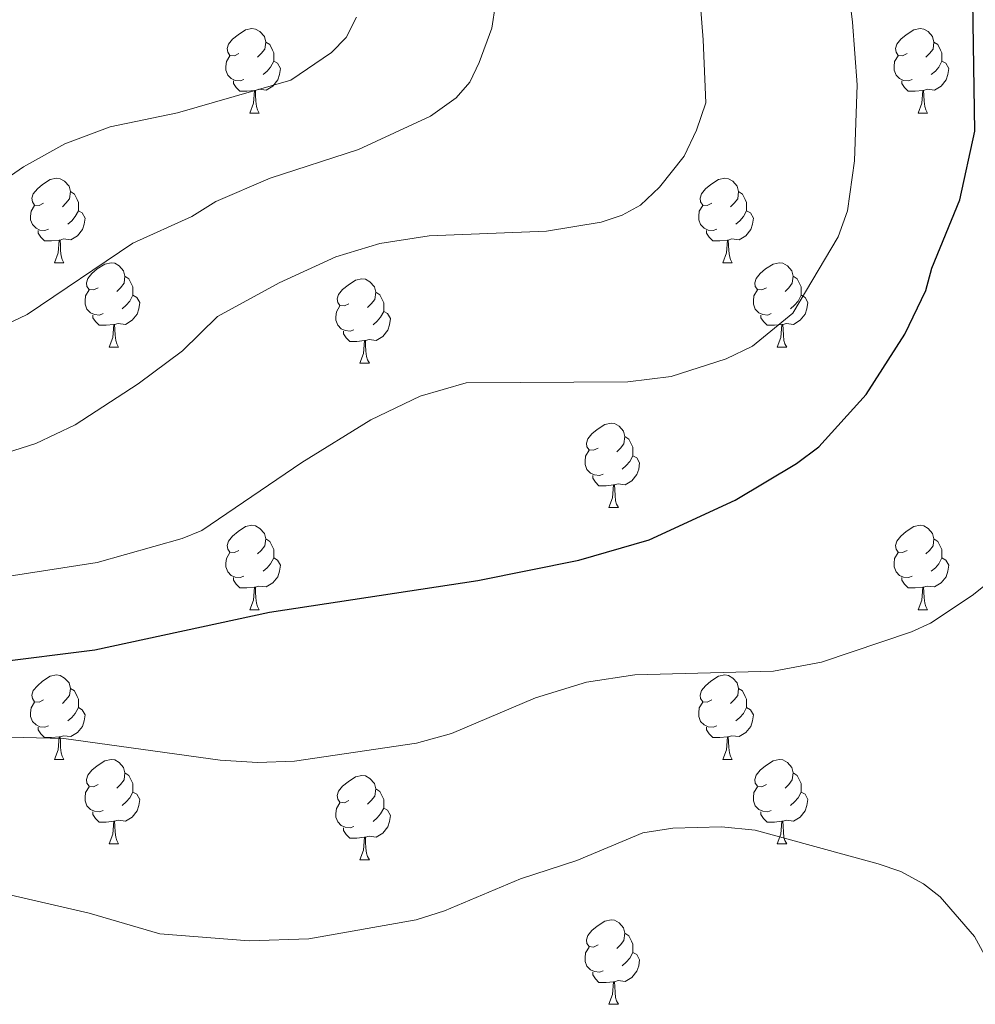
# Model space of a CAD drawing. Units: metres. Extents: x 647549 to 652067, y 4727300 to 4730366.
# Drawn here: x 649539 to 649652, y 4727865 to 4727982 of the extents above; entities that cross this region are included whole.
import ezdxf

# ---------------------------------------------------------------- set-up
doc = ezdxf.new("R2010")
doc.units = ezdxf.units.M
doc.header["$MEASUREMENT"] = 0
for name, color, linetype, lineweight in [('Level 36', 92, 'Continuous', 0), ('Level 4', 36, 'Continuous', 30), ('Level 5', 36, 'Continuous', 0)]:
    doc.layers.add(name, color=color, linetype=linetype, lineweight=lineweight)

msp = doc.modelspace()

# ---------------------------------------------------------------- linework, layer by layer
at = {"layer": 'Level 36', "color": 92, "linetype": 'Continuous', "lineweight": 0}
for p, q in [((649566.01, 4727970.7, 0.01), (649567.14, 4727970.7, 0.01)), ((649645.34, 4727970.7, 0.01), (649646.47, 4727970.7, 0.01)), ((649542.83, 4727952.93, 0.01), (649543.95, 4727952.93, 0.01)), ((649622.15, 4727952.93, 0.01), (649623.28, 4727952.93, 0.01)), ((649549.3, 4727942.9, 0.01), (649550.43, 4727942.9, 0.01)), ((649628.63, 4727942.9, 0.01), (649629.75, 4727942.9, 0.01)), ((649579.07, 4727940.99, 0.01), (649580.2, 4727940.99, 0.01)), ((649608.65, 4727923.85, 0.01), (649609.78, 4727923.85, 0.01)), ((649566.01, 4727911.71, 0.01), (649567.14, 4727911.71, 0.01)), ((649645.34, 4727911.71, 0.01), (649646.47, 4727911.71, 0.01)), ((649542.83, 4727893.94, 0.01), (649543.95, 4727893.94, 0.01)), ((649622.15, 4727893.94, 0.01), (649623.28, 4727893.94, 0.01)), ((649549.3, 4727883.91, 0.01), (649550.43, 4727883.91, 0.01)), ((649628.63, 4727883.91, 0.01), (649629.75, 4727883.91, 0.01)), ((649579.07, 4727882, 0.01), (649580.2, 4727882, 0.01)), ((649608.65, 4727864.86, 0.01), (649609.78, 4727864.86, 0.01))]:
    msp.add_line(p, q, dxfattribs=at)
for points in [[(649564.71, 4727977.76, 0.01), (649564.18, 4727977.5, 0.01), (649563.65, 4727977.55, 0.01), (649563.39, 4727977.92, 0.01), (649563.33, 4727978.35, 0.01), (649563.49, 4727978.87, 0.01), (649563.97, 4727979.46, 0.01), (649564.61, 4727979.99, 0.01), (649565.51, 4727980.58, 0.01), (649566.25, 4727980.74, 0.01), (649566.68, 4727980.68, 0.01), (649567.21, 4727980.37, 0.01), (649567.74, 4727979.78, 0.01), (649567.9, 4727979.14, 0.01), (649567.79, 4727978.29, 0.01), (649567.36, 4727977.76, 0.01), (649566.94, 4727977.34, 0.01)], [(649644.04, 4727977.76, 0.01), (649643.51, 4727977.5, 0.01), (649642.98, 4727977.55, 0.01), (649642.72, 4727977.92, 0.01), (649642.66, 4727978.35, 0.01), (649642.82, 4727978.87, 0.01), (649643.3, 4727979.46, 0.01), (649643.94, 4727979.99, 0.01), (649644.84, 4727980.58, 0.01), (649645.58, 4727980.74, 0.01), (649646.01, 4727980.68, 0.01), (649646.54, 4727980.37, 0.01), (649647.07, 4727979.78, 0.01), (649647.23, 4727979.14, 0.01), (649647.12, 4727978.29, 0.01), (649646.69, 4727977.76, 0.01), (649646.27, 4727977.34, 0.01)], [(649567.9, 4727979.14, 0.01), (649568.37, 4727978.83, 0.01), (649568.69, 4727978.19, 0.01), (649568.85, 4727977.87, 0.01), (649568.85, 4727977.29, 0.01), (649568.85, 4727976.86, 0.01), (649568.48, 4727976.17, 0.01), (649568.06, 4727975.69, 0.01), (649567.58, 4727975.27, 0.01)], [(649647.23, 4727979.14, 0.01), (649647.7, 4727978.83, 0.01), (649648.02, 4727978.19, 0.01), (649648.18, 4727977.87, 0.01), (649648.18, 4727977.29, 0.01), (649648.18, 4727976.86, 0.01), (649647.81, 4727976.17, 0.01), (649647.39, 4727975.69, 0.01), (649646.91, 4727975.27, 0.01)], [(649565.3, 4727974.68, 0.01), (649564.87, 4727974.52, 0.01), (649564.29, 4727974.58, 0.01), (649563.81, 4727974.79, 0.01), (649563.39, 4727975.22, 0.01), (649563.17, 4727975.8, 0.01), (649563.17, 4727976.22, 0.01), (649563.23, 4727976.81, 0.01), (649563.65, 4727977.5, 0.01)], [(649568.85, 4727976.86, 0.01), (649569.3, 4727976.61, 0.01), (649569.65, 4727976, 0.01), (649569.54, 4727975.27, 0.01), (649569.33, 4727974.63, 0.01), (649568.74, 4727973.89, 0.01), (649567.95, 4727973.41, 0.01), (649567.1, 4727973.52, 0.01), (649566.67, 4727973.39, 0.01)], [(649644.63, 4727974.68, 0.01), (649644.2, 4727974.52, 0.01), (649643.62, 4727974.58, 0.01), (649643.14, 4727974.79, 0.01), (649642.72, 4727975.22, 0.01), (649642.5, 4727975.8, 0.01), (649642.5, 4727976.22, 0.01), (649642.56, 4727976.81, 0.01), (649642.98, 4727977.5, 0.01)], [(649648.18, 4727976.86, 0.01), (649648.63, 4727976.61, 0.01), (649648.98, 4727976, 0.01), (649648.87, 4727975.27, 0.01), (649648.66, 4727974.63, 0.01), (649648.07, 4727973.89, 0.01), (649647.28, 4727973.41, 0.01), (649646.43, 4727973.52, 0.01), (649646, 4727973.39, 0.01)], [(649566.56, 4727973.39, 0.01), (649565.67, 4727973.3, 0.01), (649564.82, 4727973.3, 0.01), (649564.4, 4727973.73, 0.01), (649564.08, 4727974.21, 0.01), (649564.08, 4727974.52, 0.01)], [(649645.89, 4727973.39, 0.01), (649645, 4727973.3, 0.01), (649644.15, 4727973.3, 0.01), (649643.73, 4727973.73, 0.01), (649643.41, 4727974.21, 0.01), (649643.41, 4727974.52, 0.01)], [(649566.01, 4727970.7, 0.01), (649566.45, 4727971.86, 0.01), (649566.56, 4727973.39, 0.01), (649566.67, 4727973.39, 0.01), (649566.7, 4727972.8, 0.01), (649566.74, 4727972.12, 0.01), (649566.81, 4727971.5, 0.01), (649566.92, 4727971.1, 0.01), (649567.14, 4727970.7, 0.01)], [(649645.34, 4727970.7, 0.01), (649645.78, 4727971.86, 0.01), (649645.89, 4727973.39, 0.01), (649646, 4727973.39, 0.01), (649646.03, 4727972.8, 0.01), (649646.07, 4727972.12, 0.01), (649646.14, 4727971.5, 0.01), (649646.25, 4727971.1, 0.01), (649646.47, 4727970.7, 0.01)], [(649541.53, 4727959.99, 0.01), (649541, 4727959.73, 0.01), (649540.47, 4727959.78, 0.01), (649540.2, 4727960.15, 0.01), (649540.15, 4727960.58, 0.01), (649540.31, 4727961.1, 0.01), (649540.79, 4727961.69, 0.01), (649541.42, 4727962.22, 0.01), (649542.32, 4727962.81, 0.01), (649543.07, 4727962.97, 0.01), (649543.49, 4727962.91, 0.01), (649544.02, 4727962.6, 0.01), (649544.55, 4727962.01, 0.01), (649544.71, 4727961.37, 0.01), (649544.6, 4727960.52, 0.01), (649544.18, 4727959.99, 0.01), (649543.76, 4727959.57, 0.01)], [(649620.85, 4727959.99, 0.01), (649620.32, 4727959.73, 0.01), (649619.79, 4727959.78, 0.01), (649619.53, 4727960.15, 0.01), (649619.47, 4727960.58, 0.01), (649619.63, 4727961.1, 0.01), (649620.11, 4727961.69, 0.01), (649620.75, 4727962.22, 0.01), (649621.65, 4727962.81, 0.01), (649622.39, 4727962.97, 0.01), (649622.82, 4727962.91, 0.01), (649623.35, 4727962.6, 0.01), (649623.88, 4727962.01, 0.01), (649624.04, 4727961.37, 0.01), (649623.93, 4727960.52, 0.01), (649623.5, 4727959.99, 0.01), (649623.08, 4727959.57, 0.01)], [(649544.71, 4727961.37, 0.01), (649545.19, 4727961.06, 0.01), (649545.5, 4727960.42, 0.01), (649545.66, 4727960.1, 0.01), (649545.66, 4727959.52, 0.01), (649545.66, 4727959.09, 0.01), (649545.29, 4727958.4, 0.01), (649544.87, 4727957.92, 0.01), (649544.39, 4727957.5, 0.01)], [(649624.04, 4727961.37, 0.01), (649624.51, 4727961.06, 0.01), (649624.83, 4727960.42, 0.01), (649624.99, 4727960.1, 0.01), (649624.99, 4727959.52, 0.01), (649624.99, 4727959.09, 0.01), (649624.62, 4727958.4, 0.01), (649624.2, 4727957.92, 0.01), (649623.72, 4727957.5, 0.01)], [(649542.11, 4727956.91, 0.01), (649541.69, 4727956.75, 0.01), (649541.1, 4727956.81, 0.01), (649540.63, 4727957.02, 0.01), (649540.2, 4727957.45, 0.01), (649539.99, 4727958.03, 0.01), (649539.99, 4727958.45, 0.01), (649540.04, 4727959.04, 0.01), (649540.47, 4727959.73, 0.01)], [(649621.44, 4727956.91, 0.01), (649621.01, 4727956.75, 0.01), (649620.43, 4727956.81, 0.01), (649619.95, 4727957.02, 0.01), (649619.53, 4727957.45, 0.01), (649619.31, 4727958.03, 0.01), (649619.31, 4727958.45, 0.01), (649619.37, 4727959.04, 0.01), (649619.79, 4727959.73, 0.01)], [(649545.66, 4727959.09, 0.01), (649546.12, 4727958.84, 0.01), (649546.46, 4727958.23, 0.01), (649546.35, 4727957.5, 0.01), (649546.14, 4727956.86, 0.01), (649545.56, 4727956.12, 0.01), (649544.76, 4727955.64, 0.01), (649543.91, 4727955.75, 0.01), (649543.48, 4727955.62, 0.01)], [(649624.99, 4727959.09, 0.01), (649625.44, 4727958.84, 0.01), (649625.79, 4727958.23, 0.01), (649625.68, 4727957.5, 0.01), (649625.47, 4727956.86, 0.01), (649624.88, 4727956.12, 0.01), (649624.09, 4727955.64, 0.01), (649623.24, 4727955.75, 0.01), (649622.81, 4727955.62, 0.01)], [(649543.37, 4727955.62, 0.01), (649542.48, 4727955.53, 0.01), (649541.64, 4727955.53, 0.01), (649541.21, 4727955.96, 0.01), (649540.89, 4727956.44, 0.01), (649540.89, 4727956.75, 0.01)], [(649622.7, 4727955.62, 0.01), (649621.81, 4727955.53, 0.01), (649620.96, 4727955.53, 0.01), (649620.54, 4727955.96, 0.01), (649620.22, 4727956.44, 0.01), (649620.22, 4727956.75, 0.01)], [(649542.83, 4727952.93, 0.01), (649543.26, 4727954.09, 0.01), (649543.37, 4727955.62, 0.01), (649543.48, 4727955.62, 0.01), (649543.52, 4727955.03, 0.01), (649543.55, 4727954.35, 0.01), (649543.62, 4727953.73, 0.01), (649543.74, 4727953.33, 0.01), (649543.95, 4727952.93, 0.01)], [(649622.15, 4727952.93, 0.01), (649622.59, 4727954.09, 0.01), (649622.7, 4727955.62, 0.01), (649622.81, 4727955.62, 0.01), (649622.84, 4727955.03, 0.01), (649622.88, 4727954.35, 0.01), (649622.95, 4727953.73, 0.01), (649623.06, 4727953.33, 0.01), (649623.28, 4727952.93, 0.01)], [(649548, 4727949.96, 0.01), (649547.47, 4727949.69, 0.01), (649546.94, 4727949.75, 0.01), (649546.68, 4727950.12, 0.01), (649546.62, 4727950.54, 0.01), (649546.78, 4727951.06, 0.01), (649547.26, 4727951.66, 0.01), (649547.9, 4727952.19, 0.01), (649548.8, 4727952.77, 0.01), (649549.54, 4727952.93, 0.01), (649549.97, 4727952.88, 0.01), (649550.5, 4727952.56, 0.01), (649551.03, 4727951.98, 0.01), (649551.19, 4727951.34, 0.01), (649551.08, 4727950.49, 0.01), (649550.65, 4727949.96, 0.01), (649550.23, 4727949.53, 0.01)], [(649627.33, 4727949.96, 0.01), (649626.8, 4727949.69, 0.01), (649626.27, 4727949.75, 0.01), (649626, 4727950.12, 0.01), (649625.95, 4727950.54, 0.01), (649626.11, 4727951.06, 0.01), (649626.59, 4727951.66, 0.01), (649627.22, 4727952.19, 0.01), (649628.12, 4727952.77, 0.01), (649628.87, 4727952.93, 0.01), (649629.29, 4727952.88, 0.01), (649629.82, 4727952.56, 0.01), (649630.35, 4727951.98, 0.01), (649630.51, 4727951.34, 0.01), (649630.4, 4727950.49, 0.01), (649629.98, 4727949.96, 0.01), (649629.56, 4727949.53, 0.01)], [(649551.19, 4727951.34, 0.01), (649551.66, 4727951.02, 0.01), (649551.98, 4727950.38, 0.01), (649552.14, 4727950.06, 0.01), (649552.14, 4727949.48, 0.01), (649552.14, 4727949.06, 0.01), (649551.77, 4727948.37, 0.01), (649551.35, 4727947.89, 0.01), (649550.87, 4727947.47, 0.01)], [(649630.51, 4727951.34, 0.01), (649630.99, 4727951.02, 0.01), (649631.3, 4727950.38, 0.01), (649631.46, 4727950.06, 0.01), (649631.46, 4727949.48, 0.01), (649631.46, 4727949.06, 0.01), (649631.09, 4727948.37, 0.01), (649630.67, 4727947.89, 0.01), (649630.19, 4727947.47, 0.01)], [(649577.77, 4727948.05, 0.01), (649577.24, 4727947.79, 0.01), (649576.71, 4727947.84, 0.01), (649576.45, 4727948.21, 0.01), (649576.39, 4727948.64, 0.01), (649576.55, 4727949.16, 0.01), (649577.03, 4727949.75, 0.01), (649577.67, 4727950.28, 0.01), (649578.57, 4727950.87, 0.01), (649579.31, 4727951.03, 0.01), (649579.74, 4727950.97, 0.01), (649580.27, 4727950.66, 0.01), (649580.8, 4727950.07, 0.01), (649580.96, 4727949.43, 0.01), (649580.85, 4727948.58, 0.01), (649580.42, 4727948.05, 0.01), (649580, 4727947.63, 0.01)], [(649548.59, 4727946.88, 0.01), (649548.16, 4727946.72, 0.01), (649547.58, 4727946.78, 0.01), (649547.1, 4727946.99, 0.01), (649546.68, 4727947.41, 0.01), (649546.46, 4727948, 0.01), (649546.46, 4727948.42, 0.01), (649546.52, 4727949, 0.01), (649546.94, 4727949.69, 0.01)], [(649552.14, 4727949.06, 0.01), (649552.59, 4727948.81, 0.01), (649552.94, 4727948.19, 0.01), (649552.83, 4727947.47, 0.01), (649552.62, 4727946.83, 0.01), (649552.03, 4727946.09, 0.01), (649551.24, 4727945.61, 0.01), (649550.39, 4727945.71, 0.01), (649549.96, 4727945.58, 0.01)], [(649580.96, 4727949.43, 0.01), (649581.43, 4727949.12, 0.01), (649581.75, 4727948.48, 0.01), (649581.91, 4727948.16, 0.01), (649581.91, 4727947.58, 0.01), (649581.91, 4727947.15, 0.01), (649581.54, 4727946.46, 0.01), (649581.12, 4727945.98, 0.01), (649580.64, 4727945.56, 0.01)], [(649627.91, 4727946.88, 0.01), (649627.49, 4727946.72, 0.01), (649626.9, 4727946.78, 0.01), (649626.43, 4727946.99, 0.01), (649626, 4727947.41, 0.01), (649625.79, 4727948, 0.01), (649625.79, 4727948.42, 0.01), (649625.84, 4727949, 0.01), (649626.27, 4727949.69, 0.01)], [(649631.46, 4727949.06, 0.01), (649631.92, 4727948.81, 0.01), (649632.26, 4727948.19, 0.01), (649632.15, 4727947.47, 0.01), (649631.94, 4727946.83, 0.01), (649631.36, 4727946.09, 0.01), (649630.56, 4727945.61, 0.01), (649629.71, 4727945.71, 0.01), (649629.28, 4727945.58, 0.01)], [(649578.36, 4727944.97, 0.01), (649577.93, 4727944.81, 0.01), (649577.35, 4727944.87, 0.01), (649576.87, 4727945.08, 0.01), (649576.45, 4727945.51, 0.01), (649576.23, 4727946.09, 0.01), (649576.23, 4727946.51, 0.01), (649576.29, 4727947.1, 0.01), (649576.71, 4727947.79, 0.01)], [(649549.85, 4727945.58, 0.01), (649548.96, 4727945.5, 0.01), (649548.11, 4727945.5, 0.01), (649547.69, 4727945.93, 0.01), (649547.37, 4727946.4, 0.01), (649547.37, 4727946.72, 0.01)], [(649581.91, 4727947.15, 0.01), (649582.36, 4727946.9, 0.01), (649582.71, 4727946.29, 0.01), (649582.6, 4727945.56, 0.01), (649582.39, 4727944.92, 0.01), (649581.8, 4727944.18, 0.01), (649581.01, 4727943.7, 0.01), (649580.16, 4727943.81, 0.01), (649579.73, 4727943.68, 0.01)], [(649629.17, 4727945.58, 0.01), (649628.28, 4727945.5, 0.01), (649627.44, 4727945.5, 0.01), (649627.01, 4727945.93, 0.01), (649626.69, 4727946.4, 0.01), (649626.69, 4727946.72, 0.01)], [(649549.3, 4727942.9, 0.01), (649549.74, 4727944.06, 0.01), (649549.85, 4727945.58, 0.01), (649549.96, 4727945.58, 0.01), (649549.99, 4727945, 0.01), (649550.03, 4727944.31, 0.01), (649550.1, 4727943.7, 0.01), (649550.21, 4727943.3, 0.01), (649550.43, 4727942.9, 0.01)], [(649628.63, 4727942.9, 0.01), (649629.06, 4727944.06, 0.01), (649629.17, 4727945.58, 0.01), (649629.28, 4727945.58, 0.01), (649629.32, 4727945, 0.01), (649629.35, 4727944.31, 0.01), (649629.42, 4727943.7, 0.01), (649629.54, 4727943.3, 0.01), (649629.75, 4727942.9, 0.01)], [(649579.62, 4727943.68, 0.01), (649578.73, 4727943.59, 0.01), (649577.88, 4727943.59, 0.01), (649577.46, 4727944.02, 0.01), (649577.14, 4727944.5, 0.01), (649577.14, 4727944.81, 0.01)], [(649579.07, 4727940.99, 0.01), (649579.51, 4727942.15, 0.01), (649579.62, 4727943.68, 0.01), (649579.73, 4727943.68, 0.01), (649579.76, 4727943.09, 0.01), (649579.8, 4727942.41, 0.01), (649579.87, 4727941.79, 0.01), (649579.98, 4727941.39, 0.01), (649580.2, 4727940.99, 0.01)], [(649607.35, 4727930.91, 0.01), (649606.82, 4727930.65, 0.01), (649606.29, 4727930.7, 0.01), (649606.02, 4727931.07, 0.01), (649605.97, 4727931.5, 0.01), (649606.13, 4727932.02, 0.01), (649606.61, 4727932.61, 0.01), (649607.24, 4727933.14, 0.01), (649608.14, 4727933.73, 0.01), (649608.89, 4727933.89, 0.01), (649609.32, 4727933.83, 0.01), (649609.84, 4727933.52, 0.01), (649610.38, 4727932.93, 0.01), (649610.54, 4727932.29, 0.01), (649610.42, 4727931.44, 0.01), (649610, 4727930.91, 0.01), (649609.58, 4727930.49, 0.01)], [(649610.54, 4727932.29, 0.01), (649611.01, 4727931.98, 0.01), (649611.32, 4727931.34, 0.01), (649611.48, 4727931.02, 0.01), (649611.48, 4727930.44, 0.01), (649611.48, 4727930.01, 0.01), (649611.12, 4727929.32, 0.01), (649610.7, 4727928.84, 0.01), (649610.22, 4727928.42, 0.01)], [(649607.94, 4727927.83, 0.01), (649607.51, 4727927.67, 0.01), (649606.92, 4727927.73, 0.01), (649606.45, 4727927.94, 0.01), (649606.02, 4727928.37, 0.01), (649605.81, 4727928.95, 0.01), (649605.81, 4727929.37, 0.01), (649605.86, 4727929.96, 0.01), (649606.29, 4727930.65, 0.01)], [(649611.48, 4727930.01, 0.01), (649611.94, 4727929.76, 0.01), (649612.28, 4727929.15, 0.01), (649612.18, 4727928.42, 0.01), (649611.96, 4727927.78, 0.01), (649611.38, 4727927.04, 0.01), (649610.58, 4727926.56, 0.01), (649609.74, 4727926.67, 0.01), (649609.3, 4727926.54, 0.01)], [(649609.2, 4727926.54, 0.01), (649608.3, 4727926.45, 0.01), (649607.46, 4727926.45, 0.01), (649607.04, 4727926.88, 0.01), (649606.72, 4727927.36, 0.01), (649606.72, 4727927.67, 0.01)], [(649608.65, 4727923.85, 0.01), (649609.08, 4727925.01, 0.01), (649609.2, 4727926.54, 0.01), (649609.3, 4727926.54, 0.01), (649609.34, 4727925.95, 0.01), (649609.38, 4727925.27, 0.01), (649609.44, 4727924.65, 0.01), (649609.56, 4727924.25, 0.01), (649609.78, 4727923.85, 0.01)], [(649564.71, 4727918.77, 0.01), (649564.18, 4727918.51, 0.01), (649563.65, 4727918.56, 0.01), (649563.39, 4727918.93, 0.01), (649563.33, 4727919.36, 0.01), (649563.49, 4727919.88, 0.01), (649563.97, 4727920.47, 0.01), (649564.61, 4727921, 0.01), (649565.51, 4727921.59, 0.01), (649566.25, 4727921.75, 0.01), (649566.68, 4727921.69, 0.01), (649567.21, 4727921.38, 0.01), (649567.74, 4727920.79, 0.01), (649567.9, 4727920.15, 0.01), (649567.79, 4727919.3, 0.01), (649567.36, 4727918.77, 0.01), (649566.94, 4727918.35, 0.01)], [(649644.04, 4727918.77, 0.01), (649643.51, 4727918.51, 0.01), (649642.98, 4727918.56, 0.01), (649642.72, 4727918.93, 0.01), (649642.66, 4727919.36, 0.01), (649642.82, 4727919.88, 0.01), (649643.3, 4727920.47, 0.01), (649643.94, 4727921, 0.01), (649644.84, 4727921.59, 0.01), (649645.58, 4727921.75, 0.01), (649646.01, 4727921.69, 0.01), (649646.54, 4727921.38, 0.01), (649647.07, 4727920.79, 0.01), (649647.23, 4727920.15, 0.01), (649647.12, 4727919.3, 0.01), (649646.69, 4727918.77, 0.01), (649646.27, 4727918.35, 0.01)], [(649567.9, 4727920.15, 0.01), (649568.37, 4727919.84, 0.01), (649568.69, 4727919.2, 0.01), (649568.85, 4727918.88, 0.01), (649568.85, 4727918.3, 0.01), (649568.85, 4727917.87, 0.01), (649568.48, 4727917.18, 0.01), (649568.06, 4727916.7, 0.01), (649567.58, 4727916.28, 0.01)], [(649647.23, 4727920.15, 0.01), (649647.7, 4727919.84, 0.01), (649648.02, 4727919.2, 0.01), (649648.18, 4727918.88, 0.01), (649648.18, 4727918.3, 0.01), (649648.18, 4727917.87, 0.01), (649647.81, 4727917.18, 0.01), (649647.39, 4727916.7, 0.01), (649646.91, 4727916.28, 0.01)], [(649565.3, 4727915.69, 0.01), (649564.87, 4727915.53, 0.01), (649564.29, 4727915.59, 0.01), (649563.81, 4727915.8, 0.01), (649563.39, 4727916.23, 0.01), (649563.17, 4727916.81, 0.01), (649563.17, 4727917.23, 0.01), (649563.23, 4727917.82, 0.01), (649563.65, 4727918.51, 0.01)], [(649644.63, 4727915.69, 0.01), (649644.2, 4727915.53, 0.01), (649643.62, 4727915.59, 0.01), (649643.14, 4727915.8, 0.01), (649642.72, 4727916.23, 0.01), (649642.5, 4727916.81, 0.01), (649642.5, 4727917.23, 0.01), (649642.56, 4727917.82, 0.01), (649642.98, 4727918.51, 0.01)], [(649568.85, 4727917.87, 0.01), (649569.3, 4727917.62, 0.01), (649569.65, 4727917.01, 0.01), (649569.54, 4727916.28, 0.01), (649569.33, 4727915.64, 0.01), (649568.74, 4727914.9, 0.01), (649567.95, 4727914.42, 0.01), (649567.1, 4727914.53, 0.01), (649566.67, 4727914.4, 0.01)], [(649648.18, 4727917.87, 0.01), (649648.63, 4727917.62, 0.01), (649648.98, 4727917.01, 0.01), (649648.87, 4727916.28, 0.01), (649648.66, 4727915.64, 0.01), (649648.07, 4727914.9, 0.01), (649647.28, 4727914.42, 0.01), (649646.43, 4727914.53, 0.01), (649646, 4727914.4, 0.01)], [(649566.56, 4727914.4, 0.01), (649565.67, 4727914.31, 0.01), (649564.82, 4727914.31, 0.01), (649564.4, 4727914.74, 0.01), (649564.08, 4727915.22, 0.01), (649564.08, 4727915.53, 0.01)], [(649645.89, 4727914.4, 0.01), (649645, 4727914.31, 0.01), (649644.15, 4727914.31, 0.01), (649643.73, 4727914.74, 0.01), (649643.41, 4727915.22, 0.01), (649643.41, 4727915.53, 0.01)], [(649566.01, 4727911.71, 0.01), (649566.45, 4727912.87, 0.01), (649566.56, 4727914.4, 0.01), (649566.67, 4727914.4, 0.01), (649566.7, 4727913.81, 0.01), (649566.74, 4727913.13, 0.01), (649566.81, 4727912.51, 0.01), (649566.92, 4727912.11, 0.01), (649567.14, 4727911.71, 0.01)], [(649645.34, 4727911.71, 0.01), (649645.78, 4727912.87, 0.01), (649645.89, 4727914.4, 0.01), (649646, 4727914.4, 0.01), (649646.03, 4727913.81, 0.01), (649646.07, 4727913.13, 0.01), (649646.14, 4727912.51, 0.01), (649646.25, 4727912.11, 0.01), (649646.47, 4727911.71, 0.01)], [(649541.53, 4727901, 0.01), (649541, 4727900.74, 0.01), (649540.47, 4727900.79, 0.01), (649540.2, 4727901.16, 0.01), (649540.15, 4727901.59, 0.01), (649540.31, 4727902.11, 0.01), (649540.79, 4727902.7, 0.01), (649541.42, 4727903.23, 0.01), (649542.32, 4727903.82, 0.01), (649543.07, 4727903.98, 0.01), (649543.49, 4727903.92, 0.01), (649544.02, 4727903.61, 0.01), (649544.55, 4727903.02, 0.01), (649544.71, 4727902.38, 0.01), (649544.6, 4727901.53, 0.01), (649544.18, 4727901, 0.01), (649543.76, 4727900.58, 0.01)], [(649620.85, 4727901, 0.01), (649620.32, 4727900.74, 0.01), (649619.79, 4727900.79, 0.01), (649619.53, 4727901.16, 0.01), (649619.47, 4727901.59, 0.01), (649619.63, 4727902.11, 0.01), (649620.11, 4727902.7, 0.01), (649620.75, 4727903.23, 0.01), (649621.65, 4727903.82, 0.01), (649622.39, 4727903.98, 0.01), (649622.82, 4727903.92, 0.01), (649623.35, 4727903.61, 0.01), (649623.88, 4727903.02, 0.01), (649624.04, 4727902.38, 0.01), (649623.93, 4727901.53, 0.01), (649623.5, 4727901, 0.01), (649623.08, 4727900.58, 0.01)], [(649544.71, 4727902.38, 0.01), (649545.19, 4727902.07, 0.01), (649545.5, 4727901.43, 0.01), (649545.66, 4727901.11, 0.01), (649545.66, 4727900.53, 0.01), (649545.66, 4727900.1, 0.01), (649545.29, 4727899.41, 0.01), (649544.87, 4727898.93, 0.01), (649544.39, 4727898.51, 0.01)], [(649624.04, 4727902.38, 0.01), (649624.51, 4727902.07, 0.01), (649624.83, 4727901.43, 0.01), (649624.99, 4727901.11, 0.01), (649624.99, 4727900.53, 0.01), (649624.99, 4727900.1, 0.01), (649624.62, 4727899.41, 0.01), (649624.2, 4727898.93, 0.01), (649623.72, 4727898.51, 0.01)], [(649542.11, 4727897.92, 0.01), (649541.69, 4727897.76, 0.01), (649541.1, 4727897.82, 0.01), (649540.63, 4727898.03, 0.01), (649540.2, 4727898.46, 0.01), (649539.99, 4727899.04, 0.01), (649539.99, 4727899.46, 0.01), (649540.04, 4727900.05, 0.01), (649540.47, 4727900.74, 0.01)], [(649545.66, 4727900.1, 0.01), (649546.12, 4727899.85, 0.01), (649546.46, 4727899.24, 0.01), (649546.35, 4727898.51, 0.01), (649546.14, 4727897.87, 0.01), (649545.56, 4727897.13, 0.01), (649544.76, 4727896.65, 0.01), (649543.91, 4727896.76, 0.01), (649543.48, 4727896.63, 0.01)], [(649621.44, 4727897.92, 0.01), (649621.01, 4727897.76, 0.01), (649620.43, 4727897.82, 0.01), (649619.95, 4727898.03, 0.01), (649619.53, 4727898.46, 0.01), (649619.31, 4727899.04, 0.01), (649619.31, 4727899.46, 0.01), (649619.37, 4727900.05, 0.01), (649619.79, 4727900.74, 0.01)], [(649624.99, 4727900.1, 0.01), (649625.44, 4727899.85, 0.01), (649625.79, 4727899.24, 0.01), (649625.68, 4727898.51, 0.01), (649625.47, 4727897.87, 0.01), (649624.88, 4727897.13, 0.01), (649624.09, 4727896.65, 0.01), (649623.24, 4727896.76, 0.01), (649622.81, 4727896.63, 0.01)], [(649543.37, 4727896.63, 0.01), (649542.48, 4727896.54, 0.01), (649541.64, 4727896.54, 0.01), (649541.21, 4727896.97, 0.01), (649540.89, 4727897.45, 0.01), (649540.89, 4727897.76, 0.01)], [(649622.7, 4727896.63, 0.01), (649621.81, 4727896.54, 0.01), (649620.96, 4727896.54, 0.01), (649620.54, 4727896.97, 0.01), (649620.22, 4727897.45, 0.01), (649620.22, 4727897.76, 0.01)], [(649542.83, 4727893.94, 0.01), (649543.26, 4727895.1, 0.01), (649543.37, 4727896.63, 0.01), (649543.48, 4727896.63, 0.01), (649543.52, 4727896.04, 0.01), (649543.55, 4727895.36, 0.01), (649543.62, 4727894.74, 0.01), (649543.74, 4727894.34, 0.01), (649543.95, 4727893.94, 0.01)], [(649622.15, 4727893.94, 0.01), (649622.59, 4727895.1, 0.01), (649622.7, 4727896.63, 0.01), (649622.81, 4727896.63, 0.01), (649622.84, 4727896.04, 0.01), (649622.88, 4727895.36, 0.01), (649622.95, 4727894.74, 0.01), (649623.06, 4727894.34, 0.01), (649623.28, 4727893.94, 0.01)], [(649548, 4727890.97, 0.01), (649547.47, 4727890.7, 0.01), (649546.94, 4727890.76, 0.01), (649546.68, 4727891.13, 0.01), (649546.62, 4727891.55, 0.01), (649546.78, 4727892.07, 0.01), (649547.26, 4727892.67, 0.01), (649547.9, 4727893.2, 0.01), (649548.8, 4727893.78, 0.01), (649549.54, 4727893.94, 0.01), (649549.97, 4727893.89, 0.01), (649550.5, 4727893.57, 0.01), (649551.03, 4727892.99, 0.01), (649551.19, 4727892.35, 0.01), (649551.08, 4727891.5, 0.01), (649550.65, 4727890.97, 0.01), (649550.23, 4727890.54, 0.01)], [(649627.33, 4727890.97, 0.01), (649626.8, 4727890.7, 0.01), (649626.27, 4727890.76, 0.01), (649626, 4727891.13, 0.01), (649625.95, 4727891.55, 0.01), (649626.11, 4727892.07, 0.01), (649626.59, 4727892.67, 0.01), (649627.22, 4727893.2, 0.01), (649628.12, 4727893.78, 0.01), (649628.87, 4727893.94, 0.01), (649629.29, 4727893.89, 0.01), (649629.82, 4727893.57, 0.01), (649630.35, 4727892.99, 0.01), (649630.51, 4727892.35, 0.01), (649630.4, 4727891.5, 0.01), (649629.98, 4727890.97, 0.01), (649629.56, 4727890.54, 0.01)], [(649551.19, 4727892.35, 0.01), (649551.66, 4727892.03, 0.01), (649551.98, 4727891.39, 0.01), (649552.14, 4727891.07, 0.01), (649552.14, 4727890.49, 0.01), (649552.14, 4727890.07, 0.01), (649551.77, 4727889.38, 0.01), (649551.35, 4727888.9, 0.01), (649550.87, 4727888.48, 0.01)], [(649577.77, 4727889.06, 0.01), (649577.24, 4727888.8, 0.01), (649576.71, 4727888.85, 0.01), (649576.45, 4727889.22, 0.01), (649576.39, 4727889.65, 0.01), (649576.55, 4727890.17, 0.01), (649577.03, 4727890.76, 0.01), (649577.67, 4727891.29, 0.01), (649578.57, 4727891.88, 0.01), (649579.31, 4727892.04, 0.01), (649579.74, 4727891.98, 0.01), (649580.27, 4727891.67, 0.01), (649580.8, 4727891.08, 0.01), (649580.96, 4727890.44, 0.01), (649580.85, 4727889.59, 0.01), (649580.42, 4727889.06, 0.01), (649580, 4727888.64, 0.01)], [(649630.51, 4727892.35, 0.01), (649630.99, 4727892.03, 0.01), (649631.3, 4727891.39, 0.01), (649631.46, 4727891.07, 0.01), (649631.46, 4727890.49, 0.01), (649631.46, 4727890.07, 0.01), (649631.09, 4727889.38, 0.01), (649630.67, 4727888.9, 0.01), (649630.19, 4727888.48, 0.01)], [(649548.59, 4727887.89, 0.01), (649548.16, 4727887.73, 0.01), (649547.58, 4727887.79, 0.01), (649547.1, 4727888, 0.01), (649546.68, 4727888.42, 0.01), (649546.46, 4727889.01, 0.01), (649546.46, 4727889.43, 0.01), (649546.52, 4727890.01, 0.01), (649546.94, 4727890.7, 0.01)], [(649580.96, 4727890.44, 0.01), (649581.43, 4727890.13, 0.01), (649581.75, 4727889.49, 0.01), (649581.91, 4727889.17, 0.01), (649581.91, 4727888.59, 0.01), (649581.91, 4727888.16, 0.01), (649581.54, 4727887.47, 0.01), (649581.12, 4727886.99, 0.01), (649580.64, 4727886.57, 0.01)], [(649627.91, 4727887.89, 0.01), (649627.49, 4727887.73, 0.01), (649626.9, 4727887.79, 0.01), (649626.43, 4727888, 0.01), (649626, 4727888.42, 0.01), (649625.79, 4727889.01, 0.01), (649625.79, 4727889.43, 0.01), (649625.84, 4727890.01, 0.01), (649626.27, 4727890.7, 0.01)], [(649552.14, 4727890.07, 0.01), (649552.59, 4727889.82, 0.01), (649552.94, 4727889.2, 0.01), (649552.83, 4727888.48, 0.01), (649552.62, 4727887.84, 0.01), (649552.03, 4727887.1, 0.01), (649551.24, 4727886.62, 0.01), (649550.39, 4727886.72, 0.01), (649549.96, 4727886.59, 0.01)], [(649631.46, 4727890.07, 0.01), (649631.92, 4727889.82, 0.01), (649632.26, 4727889.2, 0.01), (649632.15, 4727888.48, 0.01), (649631.94, 4727887.84, 0.01), (649631.36, 4727887.1, 0.01), (649630.56, 4727886.62, 0.01), (649629.71, 4727886.72, 0.01), (649629.28, 4727886.59, 0.01)], [(649578.36, 4727885.98, 0.01), (649577.93, 4727885.82, 0.01), (649577.35, 4727885.88, 0.01), (649576.87, 4727886.09, 0.01), (649576.45, 4727886.52, 0.01), (649576.23, 4727887.1, 0.01), (649576.23, 4727887.52, 0.01), (649576.29, 4727888.11, 0.01), (649576.71, 4727888.8, 0.01)], [(649581.91, 4727888.16, 0.01), (649582.36, 4727887.91, 0.01), (649582.71, 4727887.3, 0.01), (649582.6, 4727886.57, 0.01), (649582.39, 4727885.93, 0.01), (649581.8, 4727885.19, 0.01), (649581.01, 4727884.71, 0.01), (649580.16, 4727884.82, 0.01), (649579.73, 4727884.69, 0.01)], [(649549.85, 4727886.59, 0.01), (649548.96, 4727886.51, 0.01), (649548.11, 4727886.51, 0.01), (649547.69, 4727886.94, 0.01), (649547.37, 4727887.41, 0.01), (649547.37, 4727887.73, 0.01)], [(649629.17, 4727886.59, 0.01), (649628.28, 4727886.51, 0.01), (649627.44, 4727886.51, 0.01), (649627.01, 4727886.94, 0.01), (649626.69, 4727887.41, 0.01), (649626.69, 4727887.73, 0.01)], [(649549.3, 4727883.91, 0.01), (649549.74, 4727885.07, 0.01), (649549.85, 4727886.59, 0.01), (649549.96, 4727886.59, 0.01), (649549.99, 4727886.01, 0.01), (649550.03, 4727885.32, 0.01), (649550.1, 4727884.71, 0.01), (649550.21, 4727884.31, 0.01), (649550.43, 4727883.91, 0.01)], [(649579.62, 4727884.69, 0.01), (649578.73, 4727884.6, 0.01), (649577.88, 4727884.6, 0.01), (649577.46, 4727885.03, 0.01), (649577.14, 4727885.51, 0.01), (649577.14, 4727885.82, 0.01)], [(649628.63, 4727883.91, 0.01), (649629.06, 4727885.07, 0.01), (649629.17, 4727886.59, 0.01), (649629.28, 4727886.59, 0.01), (649629.32, 4727886.01, 0.01), (649629.35, 4727885.32, 0.01), (649629.42, 4727884.71, 0.01), (649629.54, 4727884.31, 0.01), (649629.75, 4727883.91, 0.01)], [(649579.07, 4727882, 0.01), (649579.51, 4727883.16, 0.01), (649579.62, 4727884.69, 0.01), (649579.73, 4727884.69, 0.01), (649579.76, 4727884.1, 0.01), (649579.8, 4727883.42, 0.01), (649579.87, 4727882.8, 0.01), (649579.98, 4727882.4, 0.01), (649580.2, 4727882, 0.01)], [(649607.35, 4727871.92, 0.01), (649606.82, 4727871.65, 0.01), (649606.29, 4727871.71, 0.01), (649606.02, 4727872.08, 0.01), (649605.97, 4727872.5, 0.01), (649606.13, 4727873.02, 0.01), (649606.61, 4727873.62, 0.01), (649607.24, 4727874.15, 0.01), (649608.14, 4727874.73, 0.01), (649608.89, 4727874.89, 0.01), (649609.32, 4727874.84, 0.01), (649609.84, 4727874.52, 0.01), (649610.38, 4727873.94, 0.01), (649610.54, 4727873.3, 0.01), (649610.42, 4727872.45, 0.01), (649610, 4727871.92, 0.01), (649609.58, 4727871.49, 0.01)], [(649610.54, 4727873.3, 0.01), (649611.01, 4727872.98, 0.01), (649611.32, 4727872.34, 0.01), (649611.48, 4727872.02, 0.01), (649611.48, 4727871.44, 0.01), (649611.48, 4727871.02, 0.01), (649611.12, 4727870.33, 0.01), (649610.7, 4727869.85, 0.01), (649610.22, 4727869.43, 0.01)], [(649607.94, 4727868.84, 0.01), (649607.51, 4727868.68, 0.01), (649606.92, 4727868.74, 0.01), (649606.45, 4727868.95, 0.01), (649606.02, 4727869.37, 0.01), (649605.81, 4727869.96, 0.01), (649605.81, 4727870.38, 0.01), (649605.86, 4727870.96, 0.01), (649606.29, 4727871.65, 0.01)], [(649611.48, 4727871.02, 0.01), (649611.94, 4727870.77, 0.01), (649612.28, 4727870.15, 0.01), (649612.18, 4727869.43, 0.01), (649611.96, 4727868.79, 0.01), (649611.38, 4727868.05, 0.01), (649610.58, 4727867.57, 0.01), (649609.74, 4727867.67, 0.01), (649609.3, 4727867.54, 0.01)], [(649609.2, 4727867.54, 0.01), (649608.3, 4727867.46, 0.01), (649607.46, 4727867.46, 0.01), (649607.04, 4727867.89, 0.01), (649606.72, 4727868.36, 0.01), (649606.72, 4727868.68, 0.01)], [(649608.65, 4727864.86, 0.01), (649609.08, 4727866.02, 0.01), (649609.2, 4727867.54, 0.01), (649609.3, 4727867.54, 0.01), (649609.34, 4727866.96, 0.01), (649609.38, 4727866.27, 0.01), (649609.44, 4727865.66, 0.01), (649609.56, 4727865.26, 0.01), (649609.78, 4727864.86, 0.01)]]:
    msp.add_polyline3d(points, dxfattribs=at)
at = {"layer": 'Level 4', "color": 36, "linetype": 'Continuous', "lineweight": 30}
msp.add_polyline3d([(649527.44, 4727904.81, 750.01), (649535.6, 4727905.44, 750.01), (649547.63, 4727906.94, 750.01), (649568.35, 4727911.42, 750.01), (649593.07, 4727915.2, 750.01), (649605.05, 4727917.59, 750.01), (649613.43, 4727920.02, 750.01), (649623.63, 4727924.74, 750.01), (649630.89, 4727929.09, 750.01), (649633.54, 4727931.05, 750.01), (649639.19, 4727937.26, 750.01), (649643.78, 4727944.46, 750.01), (649646.26, 4727949.61, 750.01), (649646.99, 4727952.3, 750.01), (649650.31, 4727960.38, 750.01), (649652.07, 4727968.56, 750.01), (649651.77, 4727989.11, 750.01)], dxfattribs=at)
at = {"layer": 'Level 5', "color": 36, "linetype": 'Continuous', "lineweight": 0}
for points in [[(649532.81, 4727915, 745.01), (649547.89, 4727917.34, 745.01), (649557.98, 4727920.17, 745.01), (649560.3, 4727921.12, 745.01), (649572.19, 4727929.19, 745.01), (649580.36, 4727934.28, 745.01), (649586.23, 4727937.07, 745.01), (649591.71, 4727938.65, 745.01), (649610.88, 4727938.79, 745.01), (649616.02, 4727939.42, 745.01), (649622.57, 4727941.51, 745.01), (649625.68, 4727943, 745.01), (649630.46, 4727946.94, 745.01), (649635.87, 4727956.02, 745.01), (649636.97, 4727959.1, 745.01), (649637.78, 4727965.03, 745.01), (649638.1, 4727974.05, 745.01), (649637.57, 4727981.49, 745.01), (649636.76, 4727987.97, 745.01)], [(649534.3, 4727944.27, 735.01), (649539.57, 4727946.76, 735.01), (649552.11, 4727955.26, 735.01), (649559.14, 4727958.43, 735.01), (649561.98, 4727960.19, 735.01), (649568.44, 4727962.97, 735.01), (649578.91, 4727966.38, 735.01), (649587.46, 4727970.35, 735.01), (649590.49, 4727972.5, 735.01), (649592.14, 4727974.38, 735.01), (649593.25, 4727976.7, 735.01), (649594.76, 4727980.8, 735.01), (649595.63, 4727986.53, 735.01)], [(649535.46, 4727929.85, 740.01), (649540.6, 4727931.46, 740.01), (649545.27, 4727933.66, 740.01), (649552.74, 4727938.54, 740.01), (649558.03, 4727942.45, 740.01), (649562.18, 4727946.53, 740.01), (649569.48, 4727950.53, 740.01), (649576.23, 4727953.63, 740.01), (649581.46, 4727955.23, 740.01), (649587.29, 4727956.11, 740.01), (649601.25, 4727956.66, 740.01), (649607.73, 4727957.76, 740.01), (649610.21, 4727958.57, 740.01), (649612.4, 4727959.77, 740.01), (649614.63, 4727961.91, 740.01), (649617.56, 4727965.57, 740.01), (649619.04, 4727968.66, 740.01), (649620.14, 4727971.93, 740.01), (649619.82, 4727979.38, 740.01), (649619.36, 4727985.5, 740.01)], [(649369.29, 4727944.61, 730.01), (649378.89, 4727946.42, 730.01), (649386.36, 4727946.75, 730.01), (649399.43, 4727946.35, 730.01), (649425.79, 4727947.53, 730.01), (649444.97, 4727947.42, 730.01), (649454.78, 4727946.96, 730.01), (649468.99, 4727946.8, 730.01), (649483.94, 4727947.58, 730.01), (649515.66, 4727950.18, 730.01), (649520.99, 4727951.79, 730.01), (649523.21, 4727952.94, 730.01), (649527.6, 4727955.96, 730.01), (649530.07, 4727958.06, 730.01), (649539.16, 4727964.32, 730.01), (649544.04, 4727967.05, 730.01), (649549.42, 4727969.07, 730.01), (649557.43, 4727970.73, 730.01), (649570.9, 4727974.62, 730.01), (649575.69, 4727977.9, 730.01), (649577.45, 4727979.67, 730.01), (649578.66, 4727982.09, 730.01)], [(649529.37, 4727896.78, 755.01), (649543.92, 4727896.43, 755.01), (649562.5, 4727893.87, 755.01), (649566.93, 4727893.56, 755.01), (649571.32, 4727893.72, 755.01), (649585.79, 4727895.87, 755.01), (649589.94, 4727897.04, 755.01), (649599.94, 4727901.26, 755.01), (649605.99, 4727903.13, 755.01), (649611.73, 4727903.99, 755.01), (649628.17, 4727904.44, 755.01), (649633.89, 4727905.49, 755.01), (649644.55, 4727909.1, 755.01), (649646.82, 4727910.13, 755.01), (649651.76, 4727913.41, 755.01), (649657.42, 4727917.91, 755.01)], [(649533.51, 4727878.76, 760.01), (649546.95, 4727875.69, 760.01), (649555.32, 4727873.24, 760.01), (649565.95, 4727872.4, 760.01), (649573.02, 4727872.63, 760.01), (649585.76, 4727874.9, 760.01), (649589.12, 4727875.97, 760.01), (649598.16, 4727879.75, 760.01), (649604.82, 4727881.95, 760.01), (649612.66, 4727885.24, 760.01), (649616.24, 4727885.77, 760.01), (649621.99, 4727885.95, 760.01), (649626, 4727885.54, 760.01), (649640.61, 4727881.56, 760.01), (649643.3, 4727880.63, 760.01), (649646, 4727879.15, 760.01), (649647.98, 4727877.63, 760.01), (649652.03, 4727872.93, 760.01), (649653.21, 4727870.73, 760.01)]]:
    msp.add_polyline3d(points, dxfattribs=at)

doc.saveas('drawing.dxf')
